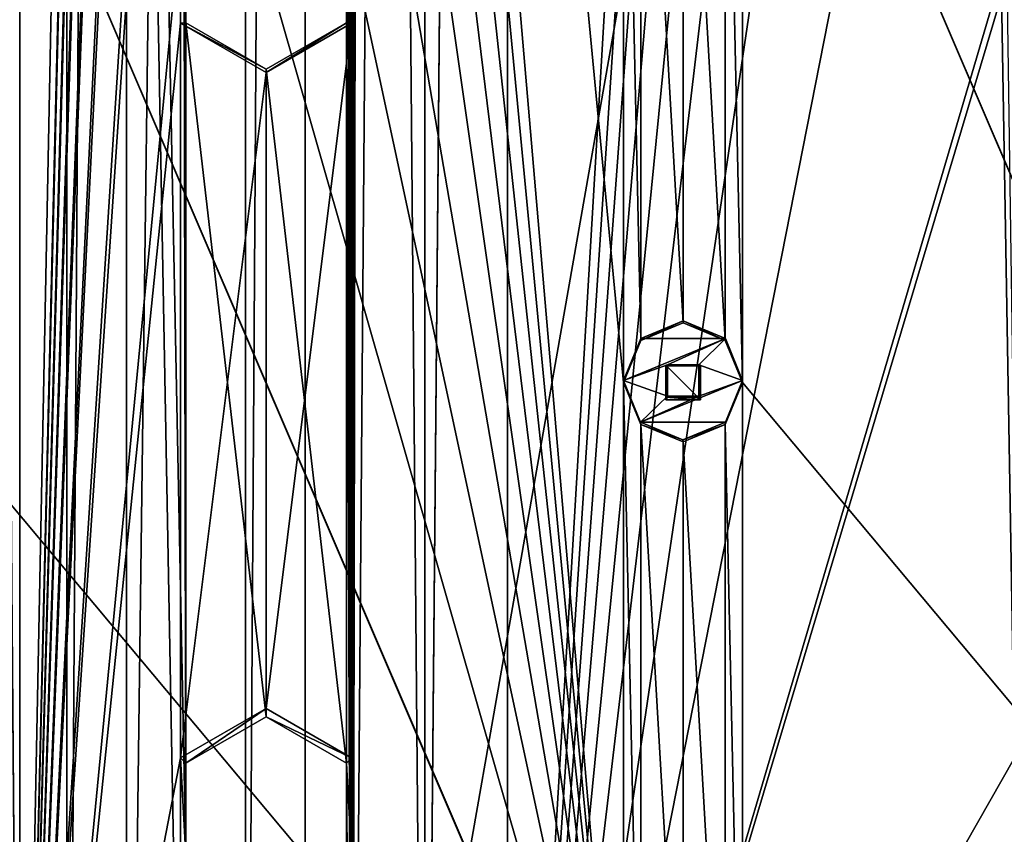
# Model space of a CAD drawing. Units: millimetres. Extents: x -472 to 124, y 0 to 569.
# Drawn here: x -243 to -214, y 308 to 332 of the extents above; entities that cross this region are included whole.
import ezdxf

# ---------------------------------------------------------------- set-up
doc = ezdxf.new("R2010")
doc.units = ezdxf.units.MM
doc.header["$LTSCALE"] = 65.185185
for name, color, linetype in [('1391', 7, 'CONTINUOUS'), ('1392', 7, 'CONTINUOUS'), ('256', 7, 'CONTINUOUS'), ('260', 7, 'CONTINUOUS'), ('261', 7, 'CONTINUOUS'), ('290', 7, 'CONTINUOUS'), ('291', 7, 'CONTINUOUS'), ('52', 7, 'CONTINUOUS'), ('53', 7, 'CONTINUOUS'), ('840', 7, 'CONTINUOUS'), ('841', 7, 'CONTINUOUS'), ('842', 7, 'CONTINUOUS'), ('843', 7, 'CONTINUOUS'), ('844', 7, 'CONTINUOUS'), ('845', 7, 'CONTINUOUS'), ('911', 7, 'CONTINUOUS')]:
    doc.layers.add(name, color=color, linetype=linetype)

msp = doc.modelspace()

# ---------------------------------------------------------------- linework, layer by layer
at = {"layer": '1391', "color": 7, "linetype": 'Continuous'}
for points in [[(-228.653, 283.647, -1025.831), (-231.085, 284.083, -1025.846), (-228.654, 553.483, -1035.254), (-228.653, 283.647, -1025.831)], [(-228.654, 553.483, -1035.254), (-231.085, 284.083, -1025.846), (-231.085, 553.047, -1035.239), (-228.654, 553.483, -1035.254)], [(-228.653, 283.647, -1025.831), (-228.654, 553.483, -1035.254), (-214.15, 528.748, -1034.39), (-228.653, 283.647, -1025.831)], [(-242.986, 285.336, -1025.89), (-245.115, 284.083, -1025.846), (-245.115, 553.047, -1035.239), (-242.986, 285.336, -1025.89)], [(-242.986, 551.795, -1035.195), (-242.986, 285.336, -1025.89), (-245.115, 553.047, -1035.239), (-242.986, 551.795, -1035.195)], [(-231.085, 284.083, -1025.846), (-233.214, 285.336, -1025.89), (-231.085, 553.047, -1035.239), (-231.085, 284.083, -1025.846)], [(-231.085, 553.047, -1035.239), (-233.214, 285.336, -1025.89), (-232.85, 504.263, -1033.535), (-231.085, 553.047, -1035.239)], [(-242.986, 285.336, -1025.89), (-242.986, 551.795, -1035.195), (-238.65, 504.263, -1033.535), (-242.986, 285.336, -1025.89)], [(-228.653, 283.647, -1025.831), (-214.15, 528.748, -1034.39), (-214.15, 504.263, -1033.535), (-228.653, 283.647, -1025.831)], [(-238.262, 481.227, -1032.731), (-242.986, 285.336, -1025.89), (-238.65, 504.263, -1033.535), (-238.262, 481.227, -1032.731)], [(-233.214, 285.336, -1025.89), (-233.238, 306.933, -1026.644), (-232.85, 504.263, -1033.535), (-233.214, 285.336, -1025.89)], [(-233.238, 306.933, -1026.644), (-233.238, 309.831, -1026.745), (-232.85, 504.263, -1033.535), (-233.238, 306.933, -1026.644)], [(-233.238, 309.831, -1026.745), (-233.238, 331.418, -1027.499), (-232.85, 504.263, -1033.535), (-233.238, 309.831, -1026.745)], [(-233.238, 331.418, -1027.499), (-233.238, 334.316, -1027.6), (-232.85, 504.263, -1033.535), (-233.238, 331.418, -1027.499)], [(-228.653, 283.647, -1025.831), (-214.15, 504.263, -1033.535), (-214.15, 479.778, -1032.68), (-228.653, 283.647, -1025.831)], [(-238.262, 478.329, -1032.629), (-242.986, 285.336, -1025.89), (-238.262, 481.227, -1032.731), (-238.262, 478.329, -1032.629)], [(-228.653, 283.647, -1025.831), (-214.15, 479.778, -1032.68), (-214.15, 455.293, -1031.825), (-228.653, 283.647, -1025.831)], [(-238.262, 456.742, -1031.876), (-242.986, 285.336, -1025.89), (-238.262, 478.329, -1032.629), (-238.262, 456.742, -1031.876)], [(-238.262, 453.844, -1031.774), (-242.986, 285.336, -1025.89), (-238.262, 456.742, -1031.876), (-238.262, 453.844, -1031.774)], [(-228.653, 283.647, -1025.831), (-214.15, 455.293, -1031.825), (-214.15, 430.808, -1030.97), (-228.653, 283.647, -1025.831)], [(-238.262, 432.257, -1031.021), (-242.986, 285.336, -1025.89), (-238.262, 453.844, -1031.774), (-238.262, 432.257, -1031.021)], [(-238.262, 429.359, -1030.919), (-242.986, 285.336, -1025.89), (-238.262, 432.257, -1031.021), (-238.262, 429.359, -1030.919)], [(-228.653, 283.647, -1025.831), (-214.15, 430.808, -1030.97), (-214.15, 406.323, -1030.115), (-228.653, 283.647, -1025.831)], [(-238.262, 407.772, -1030.166), (-242.986, 285.336, -1025.89), (-238.262, 429.359, -1030.919), (-238.262, 407.772, -1030.166)], [(-238.262, 404.874, -1030.064), (-242.986, 285.336, -1025.89), (-238.262, 407.772, -1030.166), (-238.262, 404.874, -1030.064)], [(-228.653, 283.647, -1025.831), (-214.15, 406.323, -1030.115), (-214.15, 381.837, -1029.26), (-228.653, 283.647, -1025.831)], [(-238.262, 383.286, -1029.311), (-242.986, 285.336, -1025.89), (-238.262, 404.874, -1030.064), (-238.262, 383.286, -1029.311)], [(-238.262, 380.388, -1029.209), (-242.986, 285.336, -1025.89), (-238.262, 383.286, -1029.311), (-238.262, 380.388, -1029.209)], [(-228.653, 283.647, -1025.831), (-214.15, 381.837, -1029.26), (-214.15, 357.352, -1028.405), (-228.653, 283.647, -1025.831)], [(-238.262, 358.801, -1028.455), (-242.986, 285.336, -1025.89), (-238.262, 380.388, -1029.209), (-238.262, 358.801, -1028.455)], [(-238.262, 355.903, -1028.354), (-242.986, 285.336, -1025.89), (-238.262, 358.801, -1028.455), (-238.262, 355.903, -1028.354)], [(-228.653, 283.647, -1025.831), (-214.15, 357.352, -1028.405), (-214.15, 332.867, -1027.55), (-228.653, 283.647, -1025.831)], [(-238.262, 334.316, -1027.6), (-242.986, 285.336, -1025.89), (-238.262, 355.903, -1028.354), (-238.262, 334.316, -1027.6)], [(-238.262, 331.418, -1027.499), (-242.986, 285.336, -1025.89), (-238.262, 334.316, -1027.6), (-238.262, 331.418, -1027.499)], [(-228.653, 283.647, -1025.831), (-214.15, 332.867, -1027.55), (-213.762, 309.831, -1026.745), (-228.653, 283.647, -1025.831)], [(-214.15, 332.867, -1027.55), (-212.7, 330.357, -1027.462), (-213.762, 309.831, -1026.745), (-214.15, 332.867, -1027.55)], [(-238.262, 309.831, -1026.745), (-242.986, 285.336, -1025.89), (-238.262, 331.418, -1027.499), (-238.262, 309.831, -1026.745)], [(-235.75, 329.969, -1027.449), (-238.262, 309.831, -1026.745), (-238.262, 331.418, -1027.499), (-235.75, 329.969, -1027.449)], [(-233.238, 309.831, -1026.745), (-235.75, 311.281, -1026.796), (-233.238, 331.418, -1027.499), (-233.238, 309.831, -1026.745)], [(-235.75, 311.281, -1026.796), (-235.75, 329.969, -1027.449), (-233.238, 331.418, -1027.499), (-235.75, 311.281, -1026.796)], [(-235.75, 311.281, -1026.796), (-238.262, 309.831, -1026.745), (-235.75, 329.969, -1027.449), (-235.75, 311.281, -1026.796)], [(-238.262, 306.933, -1026.644), (-242.986, 285.336, -1025.89), (-238.262, 309.831, -1026.745), (-238.262, 306.933, -1026.644)], [(-213.762, 306.933, -1026.644), (-228.653, 283.647, -1025.831), (-213.762, 309.831, -1026.745), (-213.762, 306.933, -1026.644)]]:
    msp.add_3dface(points, dxfattribs=at)
at = {"layer": '1392', "color": 7, "linetype": 'Continuous'}
for points in [[(-225.25, 296.377, -1019.471), (-246.25, 541.228, -1028.022), (-246.25, 516.743, -1027.167), (-225.25, 296.377, -1019.471)], [(-246.25, 541.228, -1028.022), (-225.25, 296.377, -1019.471), (-225.25, 320.862, -1020.326), (-246.25, 541.228, -1028.022)], [(-225.25, 345.347, -1021.181), (-246.25, 541.228, -1028.022), (-225.25, 320.862, -1020.326), (-225.25, 345.347, -1021.181)], [(-200.75, 345.347, -1021.181), (-221.75, 541.228, -1028.022), (-200.75, 320.862, -1020.326), (-200.75, 345.347, -1021.181)], [(-200.75, 320.862, -1020.326), (-221.75, 541.228, -1028.022), (-200.75, 296.377, -1019.471), (-200.75, 320.862, -1020.326)], [(-200.75, 296.377, -1019.471), (-221.75, 541.228, -1028.022), (-221.75, 516.743, -1027.167), (-200.75, 296.377, -1019.471)], [(-225.25, 296.377, -1019.471), (-246.25, 516.743, -1027.167), (-246.25, 492.258, -1026.312), (-225.25, 296.377, -1019.471)], [(-200.75, 296.377, -1019.471), (-221.75, 516.743, -1027.167), (-221.75, 492.258, -1026.312), (-200.75, 296.377, -1019.471)], [(-225.25, 296.377, -1019.471), (-246.25, 492.258, -1026.312), (-246.25, 467.773, -1025.457), (-225.25, 296.377, -1019.471)], [(-200.75, 296.377, -1019.471), (-221.75, 492.258, -1026.312), (-221.75, 467.773, -1025.457), (-200.75, 296.377, -1019.471)], [(-225.25, 296.377, -1019.471), (-246.25, 467.773, -1025.457), (-246.25, 443.287, -1024.602), (-225.25, 296.377, -1019.471)], [(-200.75, 296.377, -1019.471), (-221.75, 467.773, -1025.457), (-221.75, 443.287, -1024.602), (-200.75, 296.377, -1019.471)], [(-225.25, 296.377, -1019.471), (-246.25, 443.287, -1024.602), (-246.25, 418.802, -1023.747), (-225.25, 296.377, -1019.471)], [(-200.75, 296.377, -1019.471), (-221.75, 443.287, -1024.602), (-221.75, 418.802, -1023.747), (-200.75, 296.377, -1019.471)], [(-225.25, 296.377, -1019.471), (-246.25, 418.802, -1023.747), (-246.25, 394.317, -1022.892), (-225.25, 296.377, -1019.471)], [(-200.75, 296.377, -1019.471), (-221.75, 418.802, -1023.747), (-221.75, 394.317, -1022.892), (-200.75, 296.377, -1019.471)], [(-225.25, 296.377, -1019.471), (-246.25, 394.317, -1022.892), (-246.25, 369.832, -1022.037), (-225.25, 296.377, -1019.471)], [(-200.75, 296.377, -1019.471), (-221.75, 394.317, -1022.892), (-221.75, 369.832, -1022.037), (-200.75, 296.377, -1019.471)], [(-225.25, 296.377, -1019.471), (-246.25, 369.832, -1022.037), (-246.25, 345.347, -1021.181), (-225.25, 296.377, -1019.471)], [(-200.75, 296.377, -1019.471), (-221.75, 369.832, -1022.037), (-221.75, 345.347, -1021.181), (-200.75, 296.377, -1019.471)], [(-224.737, 295.14, -1019.428), (-225.25, 296.377, -1019.471), (-246.25, 345.347, -1021.181), (-224.737, 295.14, -1019.428)], [(-246.25, 320.862, -1020.326), (-224.737, 295.14, -1019.428), (-246.25, 345.347, -1021.181), (-246.25, 320.862, -1020.326)], [(-224.737, 344.111, -1021.138), (-225.25, 345.347, -1021.181), (-224.737, 322.099, -1020.37), (-224.737, 344.111, -1021.138)], [(-225.25, 345.347, -1021.181), (-225.25, 320.862, -1020.326), (-224.737, 322.099, -1020.37), (-225.25, 345.347, -1021.181)], [(-221.75, 345.347, -1021.181), (-222.263, 344.111, -1021.138), (-221.75, 320.862, -1020.326), (-221.75, 345.347, -1021.181)], [(-200.237, 295.14, -1019.428), (-200.75, 296.377, -1019.471), (-221.75, 345.347, -1021.181), (-200.237, 295.14, -1019.428)], [(-200.237, 295.14, -1019.428), (-221.75, 345.347, -1021.181), (-221.75, 320.862, -1020.326), (-200.237, 295.14, -1019.428)], [(-223.5, 343.598, -1021.12), (-224.737, 344.111, -1021.138), (-223.5, 322.611, -1020.388), (-223.5, 343.598, -1021.12)], [(-223.5, 322.611, -1020.388), (-224.737, 344.111, -1021.138), (-224.737, 322.099, -1020.37), (-223.5, 322.611, -1020.388)], [(-222.263, 344.111, -1021.138), (-223.5, 343.598, -1021.12), (-222.263, 322.099, -1020.37), (-222.263, 344.111, -1021.138)], [(-221.75, 320.862, -1020.326), (-222.263, 344.111, -1021.138), (-222.263, 322.099, -1020.37), (-221.75, 320.862, -1020.326)], [(-222.263, 322.099, -1020.37), (-223.5, 343.598, -1021.12), (-223.5, 322.611, -1020.388), (-222.263, 322.099, -1020.37)], [(-224.009, 320.353, -1020.309), (-222.991, 320.353, -1020.309), (-224.009, 321.371, -1020.344), (-224.009, 320.353, -1020.309)], [(-224.009, 321.371, -1020.344), (-222.991, 320.353, -1020.309), (-222.991, 321.371, -1020.344), (-224.009, 321.371, -1020.344)], [(-246.25, 296.377, -1019.471), (-224.737, 295.14, -1019.428), (-246.25, 320.862, -1020.326), (-246.25, 296.377, -1019.471)], [(-225.25, 296.377, -1019.471), (-224.737, 297.614, -1019.515), (-225.25, 320.862, -1020.326), (-225.25, 296.377, -1019.471)], [(-225.25, 320.862, -1020.326), (-224.737, 297.614, -1019.515), (-224.737, 319.625, -1020.283), (-225.25, 320.862, -1020.326)], [(-222.263, 319.625, -1020.283), (-221.75, 296.377, -1019.471), (-221.75, 320.862, -1020.326), (-222.263, 319.625, -1020.283)], [(-221.75, 296.377, -1019.471), (-200.237, 295.14, -1019.428), (-221.75, 320.862, -1020.326), (-221.75, 296.377, -1019.471)], [(-224.737, 297.614, -1019.515), (-223.5, 298.126, -1019.532), (-224.737, 319.625, -1020.283), (-224.737, 297.614, -1019.515)], [(-224.737, 319.625, -1020.283), (-223.5, 298.126, -1019.532), (-223.5, 319.113, -1020.265), (-224.737, 319.625, -1020.283)], [(-223.5, 319.113, -1020.265), (-222.263, 297.614, -1019.515), (-222.263, 319.625, -1020.283), (-223.5, 319.113, -1020.265)], [(-222.263, 297.614, -1019.515), (-221.75, 296.377, -1019.471), (-222.263, 319.625, -1020.283), (-222.263, 297.614, -1019.515)], [(-223.5, 298.126, -1019.532), (-222.263, 297.614, -1019.515), (-223.5, 319.113, -1020.265), (-223.5, 298.126, -1019.532)]]:
    msp.add_3dface(points, dxfattribs=at)
at = {"layer": '256', "color": 7, "linetype": 'Continuous'}
for points in [[(-212.7, 330.357, -1027.462), (-214.15, 332.867, -1027.55), (-212.612, 330.439, -1029.466), (-212.7, 330.357, -1027.462)], [(-214.15, 332.867, -1027.55), (-213.975, 332.798, -1029.549), (-212.612, 330.439, -1029.466), (-214.15, 332.867, -1027.55)]]:
    msp.add_3dface(points, dxfattribs=at)
at = {"layer": '260', "color": 7, "linetype": 'Continuous'}
for points in [[(-238.262, 309.831, -1026.745), (-235.75, 311.281, -1026.796), (-238.11, 309.674, -1028.741), (-238.262, 309.831, -1026.745)], [(-235.75, 311.281, -1026.796), (-235.75, 311.036, -1028.789), (-238.11, 309.674, -1028.741), (-235.75, 311.281, -1026.796)], [(-238.262, 306.933, -1026.644), (-238.262, 309.831, -1026.745), (-238.11, 306.951, -1028.646), (-238.262, 306.933, -1026.644)], [(-238.262, 309.831, -1026.745), (-238.11, 309.674, -1028.741), (-238.11, 306.951, -1028.646), (-238.262, 309.831, -1026.745)]]:
    msp.add_3dface(points, dxfattribs=at)
at = {"layer": '261', "color": 7, "linetype": 'Continuous'}
for points in [[(-235.75, 311.281, -1026.796), (-233.238, 309.831, -1026.745), (-235.75, 311.036, -1028.789), (-235.75, 311.281, -1026.796)], [(-233.238, 309.831, -1026.745), (-233.39, 309.674, -1028.741), (-235.75, 311.036, -1028.789), (-233.238, 309.831, -1026.745)], [(-233.238, 309.831, -1026.745), (-233.238, 306.933, -1026.644), (-233.39, 309.674, -1028.741), (-233.238, 309.831, -1026.745)], [(-233.238, 306.933, -1026.644), (-233.39, 306.951, -1028.646), (-233.39, 309.674, -1028.741), (-233.238, 306.933, -1026.644)]]:
    msp.add_3dface(points, dxfattribs=at)
at = {"layer": '290', "color": 7, "linetype": 'Continuous'}
for points in [[(-238.262, 331.418, -1027.499), (-238.262, 334.316, -1027.6), (-238.11, 331.436, -1029.501), (-238.262, 331.418, -1027.499)], [(-238.262, 334.316, -1027.6), (-238.11, 334.159, -1029.596), (-238.11, 331.436, -1029.501), (-238.262, 334.316, -1027.6)], [(-235.75, 330.074, -1029.454), (-238.262, 331.418, -1027.499), (-238.11, 331.436, -1029.501), (-235.75, 330.074, -1029.454)], [(-235.75, 329.969, -1027.449), (-238.262, 331.418, -1027.499), (-235.75, 330.074, -1029.454), (-235.75, 329.969, -1027.449)]]:
    msp.add_3dface(points, dxfattribs=at)
at = {"layer": '291', "color": 7, "linetype": 'Continuous'}
for points in [[(-233.238, 334.316, -1027.6), (-233.238, 331.418, -1027.499), (-233.39, 334.159, -1029.596), (-233.238, 334.316, -1027.6)], [(-233.238, 331.418, -1027.499), (-233.39, 331.436, -1029.501), (-233.39, 334.159, -1029.596), (-233.238, 331.418, -1027.499)], [(-233.238, 331.418, -1027.499), (-235.75, 329.969, -1027.449), (-233.39, 331.436, -1029.501), (-233.238, 331.418, -1027.499)], [(-235.75, 329.969, -1027.449), (-235.75, 330.074, -1029.454), (-233.39, 331.436, -1029.501), (-235.75, 329.969, -1027.449)]]:
    msp.add_3dface(points, dxfattribs=at)
at = {"layer": '52', "color": 7, "linetype": 'Continuous'}
for points in [[(-228.654, 553.413, -1037.253), (-231.085, 552.977, -1037.237), (-231.085, 284.013, -1027.845), (-228.654, 553.413, -1037.253)], [(-228.653, 283.578, -1027.83), (-228.654, 553.413, -1037.253), (-231.085, 284.013, -1027.845), (-228.653, 283.578, -1027.83)], [(-228.654, 553.413, -1037.253), (-228.653, 283.578, -1027.83), (-213.975, 332.798, -1029.549), (-228.654, 553.413, -1037.253)], [(-242.986, 551.725, -1037.194), (-245.115, 552.977, -1037.237), (-242.986, 285.266, -1027.889), (-242.986, 551.725, -1037.194)], [(-242.986, 285.266, -1027.889), (-245.115, 552.977, -1037.237), (-245.115, 284.013, -1027.845), (-242.986, 285.266, -1027.889)], [(-231.085, 284.013, -1027.845), (-231.085, 552.977, -1037.237), (-233.025, 504.193, -1035.534), (-231.085, 284.013, -1027.845)], [(-238.1, 287.075, -1027.952), (-242.986, 551.725, -1037.194), (-242.986, 285.266, -1027.889), (-238.1, 287.075, -1027.952)], [(-238.1, 287.075, -1027.952), (-238.11, 306.951, -1028.646), (-242.986, 551.725, -1037.194), (-238.1, 287.075, -1027.952)], [(-238.475, 504.193, -1035.534), (-242.986, 551.725, -1037.194), (-238.11, 306.951, -1028.646), (-238.475, 504.193, -1035.534)], [(-238.11, 306.951, -1028.646), (-238.11, 309.674, -1028.741), (-238.475, 504.193, -1035.534), (-238.11, 306.951, -1028.646)], [(-238.11, 309.674, -1028.741), (-238.11, 331.436, -1029.501), (-238.475, 504.193, -1035.534), (-238.11, 309.674, -1028.741)], [(-238.11, 331.436, -1029.501), (-238.11, 334.159, -1029.596), (-238.475, 504.193, -1035.534), (-238.11, 331.436, -1029.501)], [(-233.214, 285.266, -1027.889), (-233.025, 504.193, -1035.534), (-233.39, 429.376, -1032.921), (-233.214, 285.266, -1027.889)], [(-233.214, 285.266, -1027.889), (-231.085, 284.013, -1027.845), (-233.025, 504.193, -1035.534), (-233.214, 285.266, -1027.889)], [(-233.39, 407.614, -1032.161), (-233.214, 285.266, -1027.889), (-233.39, 429.376, -1032.921), (-233.39, 407.614, -1032.161)], [(-233.39, 404.891, -1032.066), (-233.214, 285.266, -1027.889), (-233.39, 407.614, -1032.161), (-233.39, 404.891, -1032.066)], [(-233.39, 383.129, -1031.306), (-233.214, 285.266, -1027.889), (-233.39, 404.891, -1032.066), (-233.39, 383.129, -1031.306)], [(-233.39, 380.406, -1031.211), (-233.214, 285.266, -1027.889), (-233.39, 383.129, -1031.306), (-233.39, 380.406, -1031.211)], [(-233.39, 358.644, -1030.451), (-233.214, 285.266, -1027.889), (-233.39, 380.406, -1031.211), (-233.39, 358.644, -1030.451)], [(-233.39, 355.921, -1030.356), (-233.214, 285.266, -1027.889), (-233.39, 358.644, -1030.451), (-233.39, 355.921, -1030.356)], [(-233.39, 334.159, -1029.596), (-233.214, 285.266, -1027.889), (-233.39, 355.921, -1030.356), (-233.39, 334.159, -1029.596)], [(-233.39, 331.436, -1029.501), (-233.214, 285.266, -1027.889), (-233.39, 334.159, -1029.596), (-233.39, 331.436, -1029.501)], [(-213.975, 332.798, -1029.549), (-228.653, 283.578, -1027.83), (-213.61, 306.951, -1028.646), (-213.975, 332.798, -1029.549)], [(-238.11, 309.674, -1028.741), (-235.75, 311.036, -1028.789), (-238.11, 331.436, -1029.501), (-238.11, 309.674, -1028.741)], [(-235.75, 311.036, -1028.789), (-235.75, 330.074, -1029.454), (-238.11, 331.436, -1029.501), (-235.75, 311.036, -1028.789)], [(-235.75, 330.074, -1029.454), (-233.39, 309.674, -1028.741), (-233.39, 331.436, -1029.501), (-235.75, 330.074, -1029.454)], [(-233.39, 309.674, -1028.741), (-233.214, 285.266, -1027.889), (-233.39, 331.436, -1029.501), (-233.39, 309.674, -1028.741)], [(-235.75, 311.036, -1028.789), (-233.39, 309.674, -1028.741), (-235.75, 330.074, -1029.454), (-235.75, 311.036, -1028.789)], [(-233.39, 306.951, -1028.646), (-233.214, 285.266, -1027.889), (-233.39, 309.674, -1028.741), (-233.39, 306.951, -1028.646)]]:
    msp.add_3dface(points, dxfattribs=at)
at = {"layer": '53', "color": 7, "linetype": 'Continuous'}
for points in [[(-234.6, 557.376, -1038.392), (-185.531, 559.125, -1038.453), (-234.6, 279.545, -1028.69), (-234.6, 557.376, -1038.392)], [(-185.531, 559.125, -1038.453), (-186, 279.545, -1028.69), (-234.6, 279.545, -1028.69), (-185.531, 559.125, -1038.453)], [(-241.6, 557.376, -1038.392), (-241.6, 279.545, -1028.69), (-290.2, 279.545, -1028.69), (-241.6, 557.376, -1038.392)], [(-241.6, 557.376, -1038.392), (-290.2, 279.545, -1028.69), (-281.25, 381.733, -1032.258), (-241.6, 557.376, -1038.392)], [(-241.6, 557.376, -1038.392), (-239.85, 554.346, -1038.286), (-241.6, 279.545, -1028.69), (-241.6, 557.376, -1038.392)], [(-236.35, 554.346, -1038.286), (-234.6, 557.376, -1038.392), (-236.35, 282.574, -1028.795), (-236.35, 554.346, -1038.286)], [(-234.6, 557.376, -1038.392), (-234.6, 279.545, -1028.69), (-236.35, 282.574, -1028.795), (-234.6, 557.376, -1038.392)], [(-241.6, 279.545, -1028.69), (-239.85, 554.346, -1038.286), (-239.85, 282.574, -1028.795), (-241.6, 279.545, -1028.69)], [(-239.85, 554.346, -1038.286), (-236.35, 554.346, -1038.286), (-239.85, 282.574, -1028.795), (-239.85, 554.346, -1038.286)], [(-236.35, 554.346, -1038.286), (-236.35, 282.574, -1028.795), (-239.85, 282.574, -1028.795), (-236.35, 554.346, -1038.286)]]:
    msp.add_3dface(points, dxfattribs=at)
at = {"layer": '840', "color": 7, "linetype": 'Continuous'}
for points in [[(-225.25, 320.862, -1020.326), (-224.737, 319.625, -1020.283), (-225.25, 320.921, -1018.627), (-225.25, 320.862, -1020.326)], [(-225.25, 320.921, -1018.627), (-224.737, 319.625, -1020.283), (-224.747, 319.694, -1018.585), (-225.25, 320.921, -1018.627)], [(-222.263, 319.625, -1020.283), (-221.75, 320.862, -1020.326), (-222.256, 319.692, -1018.585), (-222.263, 319.625, -1020.283)], [(-222.256, 319.692, -1018.585), (-221.75, 320.862, -1020.326), (-221.75, 320.921, -1018.627), (-222.256, 319.692, -1018.585)], [(-224.747, 319.694, -1018.585), (-224.737, 319.625, -1020.283), (-223.502, 319.172, -1018.566), (-224.747, 319.694, -1018.585)], [(-224.737, 319.625, -1020.283), (-223.5, 319.113, -1020.265), (-223.502, 319.172, -1018.566), (-224.737, 319.625, -1020.283)], [(-223.502, 319.172, -1018.566), (-222.263, 319.625, -1020.283), (-222.256, 319.692, -1018.585), (-223.502, 319.172, -1018.566)], [(-223.5, 319.113, -1020.265), (-222.263, 319.625, -1020.283), (-223.502, 319.172, -1018.566), (-223.5, 319.113, -1020.265)]]:
    msp.add_3dface(points, dxfattribs=at)
at = {"layer": '841', "color": 7, "linetype": 'Continuous'}
for points in [[(-223.498, 322.67, -1018.689), (-224.737, 322.099, -1020.37), (-224.744, 322.151, -1018.67), (-223.498, 322.67, -1018.689)], [(-223.5, 322.611, -1020.388), (-224.737, 322.099, -1020.37), (-223.498, 322.67, -1018.689), (-223.5, 322.611, -1020.388)], [(-222.263, 322.099, -1020.37), (-223.5, 322.611, -1020.388), (-223.498, 322.67, -1018.689), (-222.263, 322.099, -1020.37)], [(-222.253, 322.149, -1018.67), (-222.263, 322.099, -1020.37), (-223.498, 322.67, -1018.689), (-222.253, 322.149, -1018.67)], [(-224.737, 322.099, -1020.37), (-225.25, 320.862, -1020.326), (-224.744, 322.151, -1018.67), (-224.737, 322.099, -1020.37)], [(-225.25, 320.862, -1020.326), (-225.25, 320.921, -1018.627), (-224.744, 322.151, -1018.67), (-225.25, 320.862, -1020.326)], [(-221.75, 320.921, -1018.627), (-222.263, 322.099, -1020.37), (-222.253, 322.149, -1018.67), (-221.75, 320.921, -1018.627)], [(-221.75, 320.862, -1020.326), (-222.263, 322.099, -1020.37), (-221.75, 320.921, -1018.627), (-221.75, 320.862, -1020.326)]]:
    msp.add_3dface(points, dxfattribs=at)
at = {"layer": '842', "color": 7, "linetype": 'Continuous'}
for points in [[(-224.009, 320.353, -1020.309), (-224.009, 321.371, -1020.344), (-223.96, 320.427, -1019.611), (-224.009, 320.353, -1020.309)], [(-223.96, 320.427, -1019.611), (-224.009, 321.371, -1020.344), (-223.96, 321.346, -1019.643), (-223.96, 320.427, -1019.611)], [(-222.991, 320.353, -1020.309), (-224.009, 320.353, -1020.309), (-223.04, 320.427, -1019.611), (-222.991, 320.353, -1020.309)], [(-223.04, 320.427, -1019.611), (-224.009, 320.353, -1020.309), (-223.96, 320.427, -1019.611), (-223.04, 320.427, -1019.611)]]:
    msp.add_3dface(points, dxfattribs=at)
at = {"layer": '843', "color": 7, "linetype": 'Continuous'}
for points in [[(-223.959, 320.461, -1018.611), (-223.96, 321.346, -1019.643), (-223.96, 321.381, -1018.644), (-223.959, 320.461, -1018.611)], [(-223.96, 320.427, -1019.611), (-223.96, 321.346, -1019.643), (-223.959, 320.461, -1018.611), (-223.96, 320.427, -1019.611)], [(-223.04, 320.427, -1019.611), (-223.96, 320.427, -1019.611), (-223.04, 320.462, -1018.611), (-223.04, 320.427, -1019.611)], [(-223.04, 320.462, -1018.611), (-223.96, 320.427, -1019.611), (-223.959, 320.461, -1018.611), (-223.04, 320.462, -1018.611)]]:
    msp.add_3dface(points, dxfattribs=at)
at = {"layer": '844', "color": 7, "linetype": 'Continuous'}
for points in [[(-224.009, 321.371, -1020.344), (-222.991, 321.371, -1020.344), (-223.96, 321.346, -1019.643), (-224.009, 321.371, -1020.344)], [(-223.96, 321.346, -1019.643), (-222.991, 321.371, -1020.344), (-223.04, 321.346, -1019.643), (-223.96, 321.346, -1019.643)], [(-222.991, 321.371, -1020.344), (-222.991, 320.353, -1020.309), (-223.04, 321.346, -1019.643), (-222.991, 321.371, -1020.344)], [(-222.991, 320.353, -1020.309), (-223.04, 320.427, -1019.611), (-223.04, 321.346, -1019.643), (-222.991, 320.353, -1020.309)]]:
    msp.add_3dface(points, dxfattribs=at)
at = {"layer": '845', "color": 7, "linetype": 'Continuous'}
for points in [[(-223.96, 321.381, -1018.644), (-223.04, 321.346, -1019.643), (-223.041, 321.382, -1018.644), (-223.96, 321.381, -1018.644)], [(-223.96, 321.381, -1018.644), (-223.96, 321.346, -1019.643), (-223.04, 321.346, -1019.643), (-223.96, 321.381, -1018.644)], [(-223.04, 320.427, -1019.611), (-223.04, 320.462, -1018.611), (-223.041, 321.382, -1018.644), (-223.04, 320.427, -1019.611)], [(-223.04, 321.346, -1019.643), (-223.04, 320.427, -1019.611), (-223.041, 321.382, -1018.644), (-223.04, 321.346, -1019.643)]]:
    msp.add_3dface(points, dxfattribs=at)
at = {"layer": '911', "color": 7, "linetype": 'Continuous'}
for points in [[(-222.253, 322.149, -1018.67), (-223.498, 322.67, -1018.689), (-224.744, 322.151, -1018.67), (-222.253, 322.149, -1018.67)], [(-225.25, 320.921, -1018.627), (-222.253, 322.149, -1018.67), (-224.744, 322.151, -1018.67), (-225.25, 320.921, -1018.627)], [(-222.253, 322.149, -1018.67), (-225.25, 320.921, -1018.627), (-223.96, 321.381, -1018.644), (-222.253, 322.149, -1018.67)], [(-222.253, 322.149, -1018.67), (-223.96, 321.381, -1018.644), (-223.041, 321.382, -1018.644), (-222.253, 322.149, -1018.67)], [(-221.75, 320.921, -1018.627), (-222.253, 322.149, -1018.67), (-223.041, 321.382, -1018.644), (-221.75, 320.921, -1018.627)], [(-225.25, 320.921, -1018.627), (-223.959, 320.461, -1018.611), (-223.96, 321.381, -1018.644), (-225.25, 320.921, -1018.627)], [(-223.04, 320.462, -1018.611), (-221.75, 320.921, -1018.627), (-223.041, 321.382, -1018.644), (-223.04, 320.462, -1018.611)], [(-225.25, 320.921, -1018.627), (-224.747, 319.694, -1018.585), (-223.959, 320.461, -1018.611), (-225.25, 320.921, -1018.627)], [(-224.747, 319.694, -1018.585), (-222.256, 319.692, -1018.585), (-221.75, 320.921, -1018.627), (-224.747, 319.694, -1018.585)], [(-224.747, 319.694, -1018.585), (-221.75, 320.921, -1018.627), (-223.04, 320.462, -1018.611), (-224.747, 319.694, -1018.585)], [(-224.747, 319.694, -1018.585), (-223.04, 320.462, -1018.611), (-223.959, 320.461, -1018.611), (-224.747, 319.694, -1018.585)], [(-224.747, 319.694, -1018.585), (-223.502, 319.172, -1018.566), (-222.256, 319.692, -1018.585), (-224.747, 319.694, -1018.585)]]:
    msp.add_3dface(points, dxfattribs=at)

doc.saveas('drawing.dxf')
